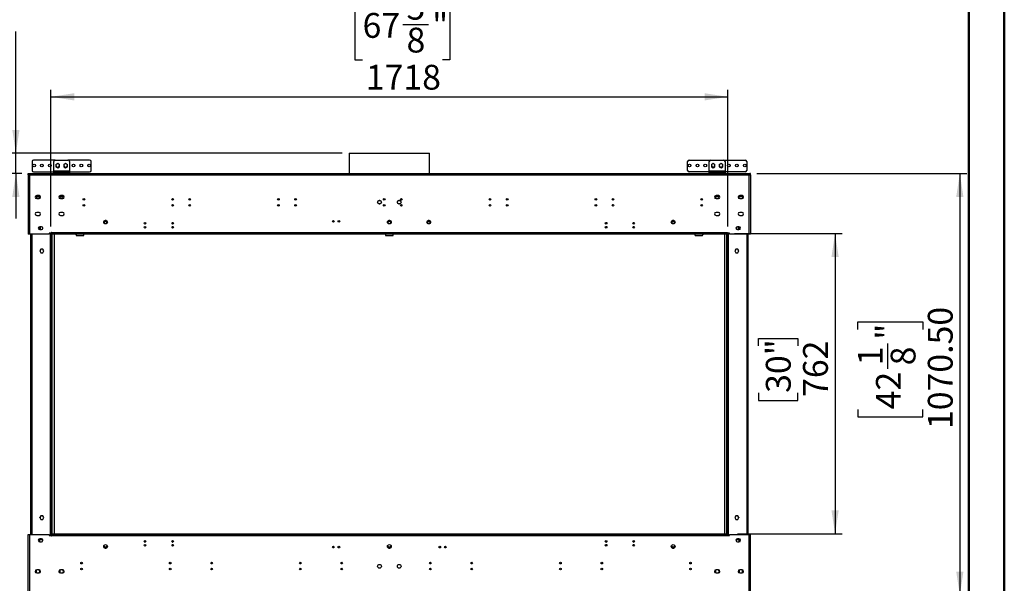
# Model space of a CAD drawing. Units: millimetres. Extents: x 1 to 3781, y 4 to 5350.
# Drawn here: x 1283 to 3781, y 2129 to 3559 of the extents above; entities that cross this region are included whole.
import ezdxf

# ---------------------------------------------------------------- set-up
doc = ezdxf.new("R2010")
doc.units = ezdxf.units.MM
doc.header["$LTSCALE"] = 18
doc.layers.add('FORMAT', color=7, linetype='Continuous')
doc.styles.add('SLDTEXTSTYLE0', font='TXT', dxfattribs={"width": 0.75})
doc.dimstyles.new('SLDDIMSTYLE2', dxfattribs={"dimtxt": 63, "dimasz": 59.436, "dimexe": 0, "dimexo": 0.0625, "dimgap": 15.75, "dimtad": 1, "dimrnd": 1e-09, "dimzin": 12, "dimdsep": 46, "dimtxsty": 'SLDTEXTSTYLE0', "dimsah": 1, "dimcen": 0.09, "dimadec": 0, "dimazin": 3, "dimtfac": 1, "dimtofl": 0, "dimtmove": 0, "dimatfit": 3, "dimfxl": 0, "dimfrac": 2, "dimtolj": 1, "dimtzin": 12, "dimarcsym": 0})
doc.dimstyles.new('SLDDIMSTYLE3', dxfattribs={"dimtxt": 63, "dimasz": 59.436, "dimexe": 0, "dimexo": 0.0625, "dimgap": 15.75, "dimtad": 1, "dimrnd": 1e-09, "dimzin": 4, "dimdsep": 46, "dimtxsty": 'SLDTEXTSTYLE0', "dimsah": 1, "dimcen": 0.09, "dimadec": 0, "dimazin": 1, "dimtfac": 1, "dimtofl": 0, "dimtmove": 0, "dimatfit": 3, "dimfxl": 0, "dimfrac": 2, "dimtolj": 1, "dimtzin": 12, "dimarcsym": 0})
doc.dimstyles.new('SLDDIMSTYLE4', dxfattribs={"dimtxt": 63, "dimasz": 59.436, "dimexe": 0, "dimexo": 0.0625, "dimgap": 15.75, "dimtad": 1, "dimdec": 0, "dimrnd": 1e-09, "dimzin": 12, "dimdsep": 46, "dimtxsty": 'SLDTEXTSTYLE0', "dimsah": 1, "dimcen": 0.09, "dimadec": 0, "dimazin": 3, "dimtfac": 1, "dimtdec": 0, "dimtofl": 0, "dimtmove": 0, "dimatfit": 3, "dimfxl": 0, "dimfrac": 2, "dimtolj": 1, "dimtzin": 12, "dimarcsym": 0})
doc.dimstyles.new('SLDDIMSTYLE5', dxfattribs={"dimtxt": 63, "dimasz": 59.436, "dimexe": 0, "dimexo": 0.0625, "dimgap": 15.75, "dimtad": 1, "dimdec": 0, "dimrnd": 1e-09, "dimzin": 12, "dimdsep": 46, "dimtxsty": 'SLDTEXTSTYLE0', "dimsah": 1, "dimcen": 0.09, "dimadec": 0, "dimazin": 3, "dimtfac": 1, "dimtdec": 0, "dimtmove": 0, "dimatfit": 0, "dimfxl": 0, "dimfrac": 2, "dimtolj": 1, "dimtzin": 12, "dimarcsym": 0})

# ---------------------------------------------------------------- blocks, each defined once
blk = doc.blocks.new('_D_4')
at = {"layer": 'FORMAT'}
for p, q in [((1288.8, 3169), (1221.5, 3169)), ((1239.5, 3169), (1239.5, 1997.5)), ((980.4, 2786.8), (980.4, 2806)), ((980.4, 2806), (1145.2, 2806)), ((1145.2, 2806), (1145.2, 2786.8)), ((1056.4, 2640.1), (1056.4, 2751.6)), ((980.4, 2537.7), (980.4, 2518.5)), ((1145.2, 2518.5), (1145.2, 2537.7)), ((980.4, 2518.5), (1145.2, 2518.5)), ((1302.7, 1997.5), (1221.5, 1997.5))]:
    blk.add_line(p, q, dxfattribs=at)
for points in [[(1239.5, 3169), (1230.3, 3109.5), (1248.6, 3109.5)], [(1239.5, 1997.5), (1248.6, 2056.9), (1230.3, 2056.9)]]:
    blk.add_solid(points, dxfattribs=at)
at = {"layer": 'FORMAT', "char_height": 63, "attachment_point": 1, "rotation": 90, "style": 'SLDTEXTSTYLE0'}
for s, insert in [('"', (1026.7, 2760.9)), ('1173', (1158.2, 2569.2)), ('16', (1064, 2649.3)), ('3', (980.7, 2672.6)), ('46', (1026.7, 2537.7))]:
    blk.add_mtext(s, dxfattribs=dict(at, insert=insert))
blk = doc.blocks.new('_D_5')
at = {"layer": 'FORMAT'}
for p, q in [((1273.7, 3220.3), (1273.7, 3529)), ((1079.4, 3467.3), (1079.4, 3486.5)), ((1079.4, 3486.5), (1179.4, 3486.5)), ((1179.4, 3486.5), (1179.4, 3467.3)), ((1079.4, 3394.8), (1079.4, 3375.6)), ((1079.4, 3375.6), (1179.4, 3375.6)), ((1179.4, 3375.6), (1179.4, 3394.8)), ((2101.9, 3220.3), (1255.7, 3220.3)), ((1273.7, 3169), (1273.7, 3220.3)), ((1288.8, 3169), (1255.7, 3169)), ((1273.7, 3169), (1273.7, 3054.7))]:
    blk.add_line(p, q, dxfattribs=at)
for points in [[(1273.7, 3220.3), (1282.8, 3279.7), (1264.5, 3279.7)], [(1273.7, 3169), (1264.5, 3109.5), (1282.8, 3109.5)]]:
    blk.add_solid(points, dxfattribs=at)
at = {"layer": 'FORMAT', "char_height": 63, "attachment_point": 1, "rotation": 90, "style": 'SLDTEXTSTYLE0'}
for s, insert in [('2"', (1098.2, 3394.8)), ('51', (1192.5, 3384.5))]:
    blk.add_mtext(s, dxfattribs=dict(at, insert=insert))
blk = doc.blocks.new('_D_6')
at = {"layer": 'FORMAT'}
for p, q in [((3153.6, 3169), (3686.6, 3169)), ((3668.6, 3169), (3668.6, 2099.5)), ((3409.5, 2773.1), (3409.5, 2792.3)), ((3409.5, 2792.3), (3574.3, 2792.3)), ((3574.3, 2792.3), (3574.3, 2773.1)), ((3485.5, 2672.9), (3485.5, 2737.9)), ((3409.5, 2570.5), (3409.5, 2551.3)), ((3409.5, 2551.3), (3574.3, 2551.3)), ((3574.3, 2551.3), (3574.3, 2570.5)), ((3153.6, 2099.5), (3686.6, 2099.5))]:
    blk.add_line(p, q, dxfattribs=at)
for points in [[(3668.6, 3169), (3659.4, 3109.5), (3677.7, 3109.5)], [(3668.6, 2099.5), (3677.7, 2158.9), (3659.4, 2158.9)]]:
    blk.add_solid(points, dxfattribs=at)
at = {"layer": 'FORMAT', "char_height": 63, "attachment_point": 1, "rotation": 90, "style": 'SLDTEXTSTYLE0'}
for s, insert in [('1070.50', (3587.4, 2520.5)), ('"', (3455.8, 2747.1)), ('1', (3409.8, 2682.1)), ('8', (3493.1, 2682.1)), ('42', (3455.8, 2570.5))]:
    blk.add_mtext(s, dxfattribs=dict(at, insert=insert))
blk = doc.blocks.new('_D_7')
at = {"layer": 'FORMAT'}
for p, q in [((2153.2, 3622.5), (2134, 3622.5)), ((2134, 3622.5), (2134, 3457.7)), ((2355.8, 3622.5), (2375, 3622.5)), ((2375, 3622.5), (2375, 3457.7)), ((2255.6, 3546.6), (2320.6, 3546.6)), ((2134, 3457.7), (2153.2, 3457.7)), ((2375, 3457.7), (2355.8, 3457.7)), ((1362.2, 3034.7), (1362.2, 3381.5)), ((3080.2, 3034.7), (3080.2, 3381.5)), ((1362.2, 3363.5), (3080.2, 3363.5))]:
    blk.add_line(p, q, dxfattribs=at)
for points in [[(1362.2, 3363.5), (1421.7, 3354.3), (1421.7, 3372.6)], [(3080.2, 3363.5), (3020.8, 3372.6), (3020.8, 3354.3)]]:
    blk.add_solid(points, dxfattribs=at)
at = {"layer": 'FORMAT', "char_height": 63, "attachment_point": 1, "style": 'SLDTEXTSTYLE0'}
for s, insert in [('5', (2264.8, 3622.3)), ('67', (2153.2, 3576.2)), ('"', (2329.8, 3576.2)), ('8', (2264.8, 3538.9)), ('1718', (2161.4, 3444.7))]:
    blk.add_mtext(s, dxfattribs=dict(at, insert=insert))
blk = doc.blocks.new('_D_8')
at = {"layer": 'FORMAT'}
for p, q in [((3096.7, 3016.7), (3370, 3016.7)), ((3352, 3016.7), (3352, 2254.7)), ((3157.7, 2731.4), (3157.7, 2750.6)), ((3157.7, 2750.6), (3257.8, 2750.6)), ((3257.8, 2750.6), (3257.8, 2731.4)), ((3157.7, 2612.3), (3157.7, 2593.1)), ((3257.8, 2593.1), (3257.8, 2612.3)), ((3157.7, 2593.1), (3257.8, 2593.1)), ((3104.7, 2254.7), (3370, 2254.7))]:
    blk.add_line(p, q, dxfattribs=at)
for points in [[(3352, 3016.7), (3342.9, 2957.3), (3361.2, 2957.3)], [(3352, 2254.7), (3361.2, 2314.2), (3342.9, 2314.2)]]:
    blk.add_solid(points, dxfattribs=at)
at = {"layer": 'FORMAT', "char_height": 63, "attachment_point": 1, "rotation": 90, "style": 'SLDTEXTSTYLE0'}
for s, insert in [('30"', (3176.5, 2612.3)), ('762', (3270.8, 2602))]:
    blk.add_mtext(s, dxfattribs=dict(at, insert=insert))

msp = doc.modelspace()

# ---------------------------------------------------------------- linework, layer by layer
at = {"color": 7, "linetype": 'Continuous', "lineweight": 50}
for p, q in [((3781.419, 3.866), (3781.419, 5349.866)), ((3691.419, 93.866), (3691.419, 5259.699))]:
    msp.add_line(p, q, dxfattribs=at)
at = {"color": 7, "linetype": 'Continuous', "lineweight": 25}
for p, q in [((1314.697, 3198.966), (1314.697, 3176.966)), ((1373.697, 3202.966), (1318.697, 3202.966)), ((1369.697, 3174.466), (1369.697, 3198.966)), ((1373.697, 3202.966), (1405.697, 3202.966)), ((1460.697, 3202.966), (1405.697, 3202.966)), ((1409.697, 3198.966), (1409.697, 3174.466)), ((1464.697, 3176.966), (1464.697, 3198.966)), ((2119.647, 3220.296), (2119.647, 3168.966)), ((2119.647, 3220.296), (2322.847, 3220.296)), ((2322.847, 3168.966), (2322.847, 3220.296)), ((2977.797, 3176.966), (2977.797, 3198.966)), ((2981.797, 3202.966), (3036.797, 3202.966)), ((3032.797, 3174.466), (3032.797, 3198.966)), ((3036.797, 3202.966), (3068.797, 3202.966)), ((3068.797, 3202.966), (3123.797, 3202.966)), ((3072.797, 3198.966), (3072.797, 3174.466)), ((3127.797, 3198.966), (3127.797, 3176.966)), ((1318.697, 3172.966), (1369.697, 3172.966)), ((1369.697, 3174.466), (1369.697, 3172.466)), ((1409.697, 3174.466), (1369.697, 3174.466)), ((1379.697, 3193.97), (1375.147, 3191.343)), ((1375.147, 3191.343), (1375.147, 3186.089)), ((1375.147, 3186.089), (1379.697, 3183.462)), ((1384.247, 3191.343), (1379.697, 3193.97)), ((1379.697, 3183.462), (1384.247, 3186.089)), ((1384.247, 3186.089), (1384.247, 3191.343)), ((1399.697, 3193.97), (1395.147, 3191.343)), ((1395.399, 3191.489), (1395.147, 3190.83)), ((1395.147, 3191.343), (1395.147, 3186.089)), ((1395.147, 3186.089), (1399.697, 3183.462)), ((1404.247, 3191.343), (1399.697, 3193.97)), ((1399.697, 3183.462), (1404.247, 3186.089)), ((1404.247, 3190.83), (1403.995, 3191.489)), ((1404.247, 3186.089), (1404.247, 3191.343)), ((1409.697, 3172.466), (1409.697, 3174.466)), ((1409.697, 3172.966), (1460.697, 3172.966)), ((3032.797, 3172.966), (2981.797, 3172.966)), ((3072.797, 3174.466), (3032.797, 3174.466)), ((3032.797, 3174.466), (3032.797, 3172.466)), ((3042.797, 3193.97), (3038.247, 3191.343)), ((3038.499, 3191.489), (3038.247, 3190.83)), ((3038.247, 3191.343), (3038.247, 3186.089)), ((3038.247, 3186.089), (3042.797, 3183.462)), ((3047.347, 3191.343), (3042.797, 3193.97)), ((3042.797, 3183.462), (3047.347, 3186.089)), ((3047.347, 3190.83), (3047.095, 3191.489)), ((3047.347, 3186.089), (3047.347, 3191.343)), ((3062.797, 3193.97), (3058.247, 3191.343)), ((3058.499, 3191.489), (3058.247, 3190.83)), ((3058.247, 3191.343), (3058.247, 3186.089)), ((3058.247, 3186.089), (3062.797, 3183.462)), ((3067.347, 3191.343), (3062.797, 3193.97)), ((3062.797, 3183.462), (3067.347, 3186.089)), ((3067.347, 3190.83), (3067.095, 3191.489)), ((3067.347, 3186.089), (3067.347, 3191.343)), ((3072.797, 3172.466), (3072.797, 3174.466)), ((3123.797, 3172.966), (3072.797, 3172.966)), ((1305.247, 3168.966), (1306.747, 3168.966)), ((1305.247, 3165.966), (1305.247, 3168.966)), ((1305.247, 3165.966), (1305.247, 3015.216)), ((1305.247, 3165.966), (1308.247, 3165.966)), ((1306.747, 3165.966), (1306.747, 3168.966)), ((1306.847, 3167.466), (1306.847, 3168.966)), ((1306.847, 3168.966), (1308.247, 3168.966)), ((1306.847, 3167.466), (1308.247, 3167.466)), ((1308.247, 3168.966), (3134.247, 3168.966)), ((1308.247, 3165.966), (1308.247, 3168.966)), ((1308.247, 3165.966), (1308.247, 3015.216)), ((1308.247, 3165.966), (3134.247, 3165.966)), ((1369.697, 3170.466), (1369.697, 3172.466)), ((1369.697, 3172.466), (1373.697, 3172.466)), ((1373.697, 3170.466), (1369.697, 3170.466)), ((1373.697, 3172.466), (1373.697, 3170.466)), ((1373.697, 3172.466), (1405.697, 3172.466)), ((1373.697, 3170.466), (1405.697, 3170.466)), ((1405.697, 3170.466), (1405.697, 3172.466)), ((1405.697, 3172.466), (1409.697, 3172.466)), ((1409.697, 3170.466), (1405.697, 3170.466)), ((1409.697, 3172.466), (1409.697, 3170.466)), ((3032.797, 3170.466), (3032.797, 3172.466)), ((3032.797, 3172.466), (3036.797, 3172.466)), ((3036.797, 3170.466), (3032.797, 3170.466)), ((3036.797, 3172.466), (3036.797, 3170.466)), ((3036.797, 3172.466), (3068.797, 3172.466)), ((3036.797, 3170.466), (3068.797, 3170.466)), ((3068.797, 3170.466), (3068.797, 3172.466)), ((3068.797, 3172.466), (3072.797, 3172.466)), ((3072.797, 3170.466), (3068.797, 3170.466)), ((3072.797, 3172.466), (3072.797, 3170.466)), ((3134.247, 3168.966), (3134.247, 3165.966)), ((3134.247, 3168.966), (3135.647, 3168.966)), ((3134.247, 3167.466), (3135.647, 3167.466)), ((3134.247, 3015.216), (3134.247, 3165.966)), ((3134.247, 3165.966), (3137.247, 3165.966)), ((3135.647, 3167.466), (3135.647, 3168.966)), ((3137.247, 3168.966), (3135.747, 3168.966)), ((3135.747, 3165.966), (3135.747, 3168.966)), ((3137.247, 3165.966), (3137.247, 3168.966)), ((3137.247, 3165.966), (3137.247, 3015.216)), ((1324.243, 3108.969), (1326.406, 3112.715)), ((1326.409, 3105.217), (1324.243, 3108.969)), ((1324.647, 3109.669), (1334.347, 3109.669)), ((1324.821, 3109.969), (1334.174, 3109.969)), ((1325.687, 3111.469), (1333.308, 3111.469)), ((1332.497, 3112.716), (1326.497, 3112.716)), ((1326.497, 3105.216), (1332.497, 3105.216)), ((1334.751, 3108.969), (1332.585, 3105.217)), ((1332.588, 3112.715), (1334.751, 3108.969)), ((1384.765, 3109.669), (1394.229, 3109.669)), ((1394.225, 3109.716), (1384.769, 3109.716)), ((1384.794, 3109.923), (1386.406, 3112.715)), ((1384.821, 3109.969), (1394.174, 3109.969)), ((1385.797, 3106.277), (1385.067, 3107.542)), ((1385.687, 3111.469), (1393.308, 3111.469)), ((1392.497, 3112.716), (1386.497, 3112.716)), ((1386.497, 3105.216), (1392.497, 3105.216)), ((1392.588, 3112.715), (1394.2, 3109.923)), ((1393.927, 3107.542), (1393.197, 3106.277)), ((2192.645, 3099.077), (2191.969, 3097.905)), ((2196.924, 3100.766), (2195.571, 3100.766)), ((2200.526, 3097.905), (2199.849, 3099.077)), ((2242.645, 3099.077), (2241.969, 3097.905)), ((2246.924, 3100.766), (2245.571, 3100.766)), ((2250.526, 3097.905), (2249.849, 3099.077)), ((3057.729, 3109.669), (3048.265, 3109.669)), ((3057.725, 3109.716), (3048.269, 3109.716)), ((3048.294, 3109.923), (3049.906, 3112.715)), ((3057.674, 3109.969), (3048.321, 3109.969)), ((3049.297, 3106.277), (3048.567, 3107.542)), ((3049.187, 3111.469), (3056.808, 3111.469)), ((3055.997, 3112.716), (3049.997, 3112.716)), ((3049.997, 3105.216), (3055.997, 3105.216)), ((3056.088, 3112.715), (3057.7, 3109.923)), ((3057.427, 3107.542), (3056.697, 3106.277)), ((3107.743, 3108.969), (3109.906, 3112.715)), ((3109.909, 3105.217), (3107.743, 3108.969)), ((3117.847, 3109.669), (3108.147, 3109.669)), ((3117.674, 3109.969), (3108.321, 3109.969)), ((3116.808, 3111.469), (3109.187, 3111.469)), ((3115.997, 3112.716), (3109.997, 3112.716)), ((3109.997, 3105.216), (3115.997, 3105.216)), ((3118.251, 3108.969), (3116.085, 3105.217)), ((3116.088, 3112.715), (3118.251, 3108.969)), ((2191.969, 3094.527), (2192.645, 3093.355)), ((2195.571, 3091.666), (2196.924, 3091.666)), ((2199.849, 3093.355), (2200.526, 3094.527)), ((2241.969, 3094.527), (2242.645, 3093.355)), ((2245.571, 3091.666), (2246.924, 3091.666)), ((2249.849, 3093.355), (2250.526, 3094.527)), ((2787.473, 3089.885), (2786.662, 3088.466)), ((1332.497, 3070.216), (1326.497, 3070.216)), ((1326.497, 3062.716), (1332.497, 3062.716)), ((1392.497, 3070.216), (1386.497, 3070.216)), ((1386.497, 3062.716), (1392.497, 3062.716)), ((3055.997, 3070.216), (3049.997, 3070.216)), ((3049.997, 3062.716), (3055.997, 3062.716)), ((3115.997, 3070.216), (3109.997, 3070.216)), ((3109.997, 3062.716), (3115.997, 3062.716)), ((1334.642, 3033.966), (1332.697, 3032.843)), ((1332.697, 3032.843), (1332.697, 3027.589)), ((1332.697, 3027.589), (1334.642, 3026.466)), ((1338.247, 3033.966), (1334.247, 3033.966)), ((1334.247, 3026.466), (1338.247, 3026.466)), ((1335.247, 3033.966), (1335.247, 3026.466)), ((1341.797, 3029.008), (1341.797, 3031.424)), ((1497.258, 3044.794), (1497.247, 3044.506)), ((2325.247, 3044.506), (2325.237, 3044.794)), ((2945.247, 3044.506), (2945.237, 3044.794)), ((3100.697, 3031.424), (3100.697, 3029.008)), ((3108.247, 3033.966), (3104.247, 3033.966)), ((3104.247, 3026.466), (3108.247, 3026.466)), ((3107.247, 3026.466), (3107.247, 3033.966)), ((3109.797, 3032.843), (3107.852, 3033.966)), ((3107.852, 3026.466), (3109.797, 3027.589)), ((3109.797, 3027.589), (3109.797, 3032.843)), ((1308.247, 3015.216), (1305.247, 3015.216)), ((1358.497, 3015.216), (1308.247, 3015.216)), ((1310.747, 3015.216), (1310.747, 2253.219)), ((1362.997, 3017.716), (1358.497, 3017.716)), ((1358.497, 3017.716), (1358.497, 3015.216)), ((1360.747, 3017.716), (1360.747, 3016.716)), ((1360.747, 3016.716), (1360.747, 2251.716)), ((1362.247, 3016.716), (1360.747, 3016.716)), ((1361.247, 3016.716), (1361.247, 3017.716)), ((1362.247, 2251.716), (1362.247, 3016.716)), ((1363.747, 3016.716), (1362.247, 3016.716)), ((1363.747, 3018.966), (1362.997, 3018.966)), ((1362.997, 3018.966), (1362.997, 3017.716)), ((1363.747, 3018.216), (1363.747, 3018.966)), ((3078.747, 3018.216), (1363.747, 3018.216)), ((1363.747, 3018.216), (1363.747, 3016.716)), ((1363.747, 2251.716), (1363.747, 3016.716)), ((1363.747, 3015.216), (1363.747, 3016.716)), ((3078.747, 3016.716), (1363.747, 3016.716)), ((3078.747, 3015.216), (1363.747, 3015.216)), ((1364.447, 3015.216), (1364.447, 2254.719)), ((1371.247, 2254.719), (1371.247, 3015.216)), ((1426.247, 3013.216), (1426.247, 3015.216)), ((1428.247, 3011.216), (1444.247, 3011.216)), ((1446.247, 3013.216), (1446.247, 3015.216)), ((2211.247, 3015.216), (2211.247, 3013.216)), ((2213.247, 3011.216), (2229.247, 3011.216)), ((2231.247, 3013.216), (2231.247, 3015.216)), ((2996.247, 3015.216), (2996.247, 3013.216)), ((2998.247, 3011.216), (3014.247, 3011.216)), ((3016.247, 3015.216), (3016.247, 3013.216)), ((3071.247, 3015.216), (3071.247, 2254.719)), ((3078.047, 2254.719), (3078.047, 3015.216)), ((3079.497, 3018.966), (3078.747, 3018.966)), ((3078.747, 3018.966), (3078.747, 3018.216)), ((3078.747, 3016.716), (3078.747, 3018.216)), ((3080.247, 3016.716), (3078.747, 3016.716)), ((3078.747, 3015.216), (3078.747, 3016.716)), ((3078.747, 3015.216), (3078.747, 2253.219)), ((3079.497, 3017.716), (3079.497, 3018.966)), ((3083.997, 3017.716), (3079.497, 3017.716)), ((3080.247, 3016.716), (3080.247, 2251.716)), ((3081.747, 3016.716), (3080.247, 3016.716)), ((3081.247, 3017.716), (3081.247, 3016.716)), ((3081.747, 3017.716), (3081.747, 3016.716)), ((3081.747, 2251.716), (3081.747, 3016.716)), ((3083.997, 3015.216), (3083.997, 3017.716)), ((3134.247, 3015.216), (3083.997, 3015.216)), ((3131.747, 2253.219), (3131.747, 3015.216)), ((3137.247, 3015.216), (3134.247, 3015.216)), ((1337.07, 2977.066), (1334.443, 2972.516)), ((1335.247, 2973.909), (1335.247, 2971.124)), ((1342.324, 2977.066), (1337.07, 2977.066)), ((1344.951, 2972.516), (1342.324, 2977.066)), ((3100.17, 2977.066), (3097.543, 2972.516)), ((3105.424, 2977.066), (3100.17, 2977.066)), ((3108.051, 2972.516), (3105.424, 2977.066)), ((3107.247, 2971.124), (3107.247, 2973.909)), ((1334.443, 2972.516), (1337.07, 2967.966)), ((1337.07, 2967.966), (1342.324, 2967.966)), ((1342.324, 2967.966), (1344.951, 2972.516)), ((3097.543, 2972.516), (3100.17, 2967.966)), ((3100.17, 2967.966), (3105.424, 2967.966)), ((3105.424, 2967.966), (3108.051, 2972.516)), ((1337.07, 2300.466), (1334.443, 2295.916)), ((1342.324, 2300.466), (1337.07, 2300.466)), ((1344.951, 2295.916), (1342.324, 2300.466)), ((3100.17, 2300.466), (3097.543, 2295.916)), ((3105.424, 2300.466), (3100.17, 2300.466)), ((3108.051, 2295.916), (3105.424, 2300.466)), ((1334.443, 2295.916), (1337.07, 2291.366)), ((1334.747, 2295.39), (1334.747, 2296.443)), ((1335.247, 2297.309), (1335.247, 2294.524)), ((1337.07, 2291.366), (1342.324, 2291.366)), ((1342.324, 2291.366), (1344.951, 2295.916)), ((3097.543, 2295.916), (3100.17, 2291.366)), ((3100.17, 2291.366), (3105.424, 2291.366)), ((3105.424, 2291.366), (3108.051, 2295.916)), ((3107.247, 2294.524), (3107.247, 2297.309)), ((3107.747, 2296.443), (3107.747, 2295.39)), ((1305.247, 2102.469), (1305.247, 2253.219)), ((1305.247, 2253.219), (1308.247, 2253.219)), ((1308.247, 2253.219), (1308.247, 2102.469)), ((1308.247, 2253.219), (1358.497, 2253.219)), ((1358.497, 2253.219), (1358.497, 2250.719)), ((1358.497, 2250.719), (1362.997, 2250.719)), ((1360.747, 2251.716), (1362.247, 2251.716)), ((1360.747, 2250.719), (1360.747, 2251.716)), ((1362.247, 2251.716), (1363.747, 2251.716)), ((1362.997, 2250.719), (1362.997, 2249.469)), ((1362.997, 2249.469), (1363.747, 2249.469)), ((1365.747, 2254.719), (1363.747, 2254.719)), ((1363.747, 2253.219), (1363.747, 2251.719)), ((1363.747, 2253.219), (3078.747, 2253.219)), ((1363.747, 2251.719), (3078.747, 2251.719)), ((1363.747, 2251.716), (1363.747, 2250.219)), ((1363.747, 2250.219), (3078.747, 2250.219)), ((1363.747, 2249.469), (1363.747, 2250.219)), ((1365.747, 2253.219), (1365.747, 2254.719)), ((1365.747, 2254.719), (3076.747, 2254.719)), ((1365.747, 2253.219), (3076.747, 2253.219)), ((3076.747, 2253.219), (3076.747, 2254.719)), ((3078.747, 2254.719), (3076.747, 2254.719)), ((3078.747, 2253.219), (3078.747, 2251.719)), ((3078.747, 2251.719), (3078.747, 2251.716)), ((3078.747, 2250.219), (3078.747, 2251.716)), ((3078.747, 2251.716), (3080.247, 2251.716)), ((3078.747, 2250.219), (3078.747, 2249.469)), ((3078.747, 2249.469), (3079.497, 2249.469)), ((3079.497, 2249.469), (3079.497, 2250.719)), ((3079.497, 2250.719), (3083.997, 2250.719)), ((3080.247, 2251.716), (3081.747, 2251.716)), ((3081.747, 2250.719), (3081.747, 2251.716)), ((3083.997, 2250.719), (3083.997, 2253.219)), ((3083.997, 2253.219), (3134.247, 2253.219)), ((3134.247, 2102.469), (3134.247, 2253.219)), ((3134.247, 2253.219), (3137.247, 2253.219)), ((3137.247, 2102.469), (3137.247, 2253.219)), ((1334.647, 2241.969), (1332.697, 2240.843)), ((1332.697, 2240.843), (1332.697, 2235.589)), ((1332.697, 2235.589), (1334.637, 2234.469)), ((1338.247, 2241.969), (1334.247, 2241.969)), ((1334.247, 2234.469), (1338.247, 2234.469)), ((1334.747, 2234.469), (1334.747, 2241.969)), ((1338.247, 2240.176), (1341.446, 2240.176)), ((1341.797, 2237.011), (1341.797, 2239.427)), ((1603.323, 2235.401), (1599.171, 2235.401)), ((1602.882, 2234.401), (1599.612, 2234.401)), ((1600.607, 2233.719), (1601.887, 2233.719)), ((1673.323, 2235.401), (1669.171, 2235.401)), ((1672.882, 2234.401), (1669.612, 2234.401)), ((1670.607, 2233.719), (1671.887, 2233.719)), ((2773.323, 2235.401), (2769.171, 2235.401)), ((2772.882, 2234.401), (2769.612, 2234.401)), ((2770.607, 2233.719), (2771.887, 2233.719)), ((2843.323, 2235.401), (2839.171, 2235.401)), ((2842.882, 2234.401), (2839.612, 2234.401)), ((2840.607, 2233.719), (2841.887, 2233.719)), ((3100.697, 2239.427), (3100.697, 2237.011)), ((3101.048, 2240.176), (3104.247, 2240.176)), ((3108.247, 2241.969), (3104.247, 2241.969)), ((3104.247, 2234.469), (3108.247, 2234.469)), ((3107.747, 2241.969), (3107.747, 2234.469)), ((3109.797, 2240.843), (3107.847, 2241.969)), ((3107.857, 2234.469), (3109.797, 2235.589)), ((3109.797, 2235.589), (3109.797, 2240.843)), ((1325.219, 2161.158), (1325.895, 2162.33)), ((1325.895, 2156.608), (1325.219, 2157.78)), ((1332.497, 2163.219), (1326.497, 2163.219)), ((1326.497, 2155.719), (1332.497, 2155.719)), ((1333.099, 2162.33), (1333.776, 2161.158)), ((1333.776, 2157.78), (1333.099, 2156.608)), ((1385.219, 2161.158), (1385.895, 2162.33)), ((1385.895, 2156.608), (1385.219, 2157.78)), ((1392.497, 2163.219), (1386.497, 2163.219)), ((1386.497, 2155.719), (1392.497, 2155.719)), ((1393.099, 2162.33), (1393.776, 2161.158)), ((1393.776, 2157.78), (1393.099, 2156.608)), ((3049.395, 2162.33), (3048.719, 2161.158)), ((3048.719, 2157.78), (3049.395, 2156.608)), ((3055.997, 2163.219), (3049.997, 2163.219)), ((3049.997, 2155.719), (3055.997, 2155.719)), ((3057.276, 2161.158), (3056.599, 2162.33)), ((3056.599, 2156.608), (3057.276, 2157.78)), ((3109.395, 2162.33), (3108.719, 2161.158)), ((3108.719, 2157.78), (3109.395, 2156.608)), ((3115.997, 2163.219), (3109.997, 2163.219)), ((3109.997, 2155.719), (3115.997, 2155.719)), ((3117.276, 2161.158), (3116.599, 2162.33)), ((3116.599, 2156.608), (3117.276, 2157.78))]:
    msp.add_line(p, q, dxfattribs=at)
at = {"color": 8, "linetype": 'Continuous', "lineweight": 25}
for p, q in [((1499.86, 3050.216), (1502.634, 3050.216)), ((2219.86, 3050.216), (2222.634, 3050.216)), ((2319.86, 3050.216), (2322.634, 3050.216)), ((2939.86, 3050.216), (2942.634, 3050.216)), ((1313.747, 3015.216), (1313.747, 2253.219)), ((1362.747, 3016.716), (1362.747, 3017.716)), ((1365.647, 2254.719), (1365.647, 3015.216)), ((3076.847, 3015.216), (3076.847, 2254.719)), ((3079.747, 3017.716), (3079.747, 3016.716)), ((3128.747, 2253.219), (3128.747, 3015.216)), ((1499.86, 2218.219), (1502.634, 2218.219)), ((2219.86, 2218.219), (2222.634, 2218.219)), ((2939.86, 2218.219), (2942.634, 2218.219)), ((1333.747, 2161.208), (1333.747, 2157.73)), ((3108.747, 2157.73), (3108.747, 2161.208))]:
    msp.add_line(p, q, dxfattribs=at)
at = {"color": 7, "linetype": 'Continuous', "lineweight": 25, "flags": 128}
for points in [[(1375.399, 3191.489), (1375.221, 3191.057), (1375.147, 3190.83)], [(1384.247, 3190.83), (1384.173, 3191.057), (1383.995, 3191.489)], [(2519.233, 3086.377), (2518.666, 3087.776), (2518.206, 3088.709)], [(1497.247, 3044.506), (1497.425, 3043.327), (1497.925, 3042.278)], [(2324.569, 3042.278), (2325.069, 3043.327), (2325.247, 3044.506)], [(2944.569, 3042.278), (2945.069, 3043.327), (2945.247, 3044.506)]]:
    msp.add_lwpolyline(points, dxfattribs=at)
at = {"color": 7, "linetype": 'Continuous', "lineweight": 25}
for centre, radius in [((1319.697, 3189.466), 3.5), ((1339.697, 3189.466), 3.5), ((1359.697, 3189.466), 3.5), ((1419.697, 3189.466), 3.5), ((1439.697, 3189.466), 3.5), ((1459.697, 3189.466), 3.5), ((2982.797, 3189.466), 3.5), ((3002.797, 3189.466), 3.5), ((3022.797, 3189.466), 3.5), ((3082.797, 3189.466), 3.5), ((3102.797, 3189.466), 3.5), ((3122.797, 3189.466), 3.5), ((1446.247, 3103.216), 2.1), ((1671.247, 3103.216), 2.1), ((1714.747, 3103.216), 2.1), ((1939.747, 3103.216), 2.1), ((1983.247, 3103.216), 2.1), ((2196.247, 3096.173), 4.75), ((2196.247, 3096.216), 4.6), ((2208.247, 3103.216), 2.1), ((2246.247, 3096.173), 4.75), ((2246.247, 3096.216), 4.6), ((2251.747, 3103.216), 2.1), ((2476.747, 3103.216), 2.1), ((2520.247, 3103.216), 2.1), ((2745.247, 3103.216), 2.1), ((2788.747, 3103.216), 2.1), ((3013.747, 3103.216), 2.1), ((1446.247, 3088.216), 2.1), ((1671.247, 3088.216), 2.1), ((1714.747, 3088.216), 2.1), ((1939.747, 3088.216), 2.1), ((1983.247, 3088.216), 2.1), ((2208.247, 3088.216), 2.1), ((2251.747, 3088.216), 2.1), ((2476.747, 3088.216), 2.1), ((2520.247, 3088.216), 2.1), ((2745.247, 3088.216), 2.1), ((2788.747, 3088.216), 2.1), ((3013.747, 3088.216), 2.1), ((1501.247, 3045.673), 4.75), ((2079.247, 3047.546), 2.1), ((2093.247, 3047.546), 2.1), ((2221.247, 3045.673), 4.75), ((2321.247, 3045.673), 4.75), ((2941.247, 3045.673), 4.75), ((1601.247, 3042.716), 2.1), ((1601.247, 3032.716), 2.1), ((1671.247, 3042.716), 2.1), ((1671.247, 3032.716), 2.1), ((2771.247, 3042.716), 2.1), ((2771.247, 3032.716), 2.1), ((2841.247, 3042.716), 2.1), ((2841.247, 3032.716), 2.1), ((1501.247, 2222.762), 4.75), ((1601.247, 2235.719), 2.1), ((1601.247, 2225.719), 2.1), ((1671.247, 2235.719), 2.1), ((1671.247, 2225.719), 2.1), ((2221.247, 2222.762), 4.75), ((2771.247, 2235.719), 2.1), ((2771.247, 2225.719), 2.1), ((2841.247, 2235.719), 2.1), ((2841.247, 2225.719), 2.1), ((2941.247, 2222.762), 4.75), ((2079.247, 2220.889), 2.1), ((2093.247, 2220.889), 2.1), ((2349.247, 2220.889), 2.1), ((2363.247, 2220.889), 2.1), ((1440.247, 2180.219), 2.1), ((1665.247, 2180.219), 2.1), ((1770.247, 2180.219), 2.1), ((1995.247, 2180.219), 2.1), ((2100.247, 2180.219), 2.1), ((2196.247, 2172.262), 4.75), ((2246.247, 2172.262), 4.75), ((2325.247, 2180.219), 2.1), ((2430.247, 2180.219), 2.1), ((2655.247, 2180.219), 2.1), ((2760.247, 2180.219), 2.1), ((2985.247, 2180.219), 2.1), ((1440.247, 2165.219), 2.1), ((1665.247, 2165.219), 2.1), ((1770.247, 2165.219), 2.1), ((1995.247, 2165.219), 2.1), ((2100.247, 2165.219), 2.1), ((2325.247, 2165.219), 2.1), ((2430.247, 2165.219), 2.1), ((2655.247, 2165.219), 2.1), ((2760.247, 2165.219), 2.1), ((2985.247, 2165.219), 2.1)]:
    msp.add_circle(centre, radius, dxfattribs=at)
for centre, radius, start, end in [((1318.697, 3198.966), 4, 90, 180), ((1373.697, 3198.966), 4, 90, 180), ((1405.697, 3198.966), 4, 0, 90), ((1460.697, 3198.966), 4, 0, 90), ((2981.797, 3198.966), 4, 90, 180), ((3036.797, 3198.966), 4, 90, 180), ((3068.797, 3198.966), 4, 0, 90), ((3123.797, 3198.966), 4, 0, 90), ((1318.697, 3176.966), 4, 180, 270), ((1379.697, 3189.466), 4.75, 196.68559, 270), ((1379.697, 3189.466), 4.75, 270, 343.31441), ((1399.697, 3189.466), 4.75, 196.68559, 343.31441), ((1460.697, 3176.966), 4, 270, 0), ((2981.797, 3176.966), 4, 180, 270), ((3042.797, 3189.466), 4.75, 196.68559, 343.31441), ((3062.797, 3189.466), 4.75, 196.68559, 343.31441), ((3123.797, 3176.966), 4, 270, 0), ((1326.497, 3108.966), 3.75, 90, 270), ((1332.497, 3108.966), 3.75, 270, 90), ((1386.497, 3108.966), 3.75, 90, 270), ((1389.497, 3109.256), 4.75, 133.409691, 180), ((1389.497, 3109.256), 4.75, 180, 238.268961), ((1389.497, 3109.256), 4.75, 301.731039, 46.590299), ((1392.497, 3108.966), 3.75, 270, 90), ((3049.997, 3108.966), 3.75, 90, 270), ((3052.997, 3109.256), 4.75, 133.409651, 238.268961), ((3052.997, 3109.256), 4.75, 301.731039, 0), ((3055.997, 3108.966), 3.75, 270, 90), ((3052.997, 3109.256), 4.75, 0, 46.590328), ((3109.997, 3108.966), 3.75, 90, 270), ((3115.997, 3108.966), 3.75, 270, 90), ((1326.497, 3066.466), 3.75, 90, 270), ((1332.497, 3066.466), 3.75, 270, 90), ((1386.497, 3066.466), 3.75, 90, 270), ((1392.497, 3066.466), 3.75, 270, 90), ((3049.997, 3066.466), 3.75, 90, 270), ((3055.997, 3066.466), 3.75, 270, 90), ((3109.997, 3066.466), 3.75, 90, 270), ((3115.997, 3066.466), 3.75, 270, 90), ((1334.247, 3030.216), 3.75, 90, 270), ((1338.247, 3030.216), 3.75, 270, 90), ((1501.247, 3042.216), 4.75, 21.340277, 158.659723), ((1501.247, 3044.506), 4, 326.153278, 4.126907), ((2221.247, 3042.216), 4.75, 21.34027, 158.65973), ((2321.247, 3042.216), 4.75, 21.34027, 158.65973), ((2321.247, 3044.506), 4, 175.873138, 213.846615), ((2941.247, 3042.216), 4.75, 21.340266, 158.659734), ((2941.247, 3044.506), 4, 175.87315, 213.846788), ((3104.247, 3030.216), 3.75, 90, 270), ((3108.247, 3030.216), 3.75, 270, 90), ((1428.247, 3013.216), 2, 180, 270), ((1444.247, 3013.216), 2, 270, 0), ((2213.247, 3013.216), 2, 180, 270), ((2229.247, 3013.216), 2, 270, 360), ((2998.247, 3013.216), 2, 180, 270), ((3014.247, 3013.216), 2, 270, 0), ((1334.247, 2238.219), 3.75, 90, 270), ((1338.247, 2243.176), 3, 203.726355, 270), ((1338.247, 2238.219), 3.75, 270, 90), ((1501.247, 2226.219), 4.75, 201.340266, 338.659734), ((2221.247, 2226.219), 4.75, 201.34027, 338.65973), ((2941.247, 2226.219), 4.75, 201.340266, 338.659734), ((3104.247, 2238.219), 3.75, 90, 270), ((3104.247, 2243.176), 3, 270, 336.273645), ((3108.247, 2238.219), 3.75, 270, 90), ((2349.247, 2222.049), 2.1, 196.032971, 270), ((2349.247, 2222.049), 2.1, 270, 343.967029), ((2363.247, 2222.049), 2.1, 196.032971, 270), ((2363.247, 2222.049), 2.1, 270, 343.967029), ((1326.497, 2159.469), 3.75, 90, 270), ((1329.497, 2159.469), 4.6, 125.391137, 234.608863), ((1329.497, 2159.469), 4.6, 305.391137, 54.608863), ((1332.497, 2159.469), 3.75, 270, 90), ((1386.497, 2159.469), 3.75, 90, 270), ((1389.497, 2159.469), 4.6, 125.391137, 234.608863), ((1389.497, 2159.469), 4.6, 305.391137, 54.608863), ((1392.497, 2159.469), 3.75, 270, 90), ((3049.997, 2159.469), 3.75, 90, 270), ((3052.997, 2159.469), 4.6, 125.391137, 234.608863), ((3052.997, 2159.469), 4.6, 305.391137, 54.608863), ((3055.997, 2159.469), 3.75, 270, 90), ((3109.997, 2159.469), 3.75, 90, 270), ((3112.997, 2159.469), 4.6, 125.391137, 234.608863), ((3112.997, 2159.469), 4.6, 305.391137, 54.608863), ((3115.997, 2159.469), 3.75, 270, 90)]:
    msp.add_arc(centre, radius, start, end, dxfattribs=at)

# ---------------------------------------------------------------- dimensions: what is measured, and where the dimension line sits
at = {"layer": 'FORMAT'}
dim = msp.add_linear_dim(base=(3080.247, 3363.477), p1=(1362.247, 3016.716), p2=(3080.247, 3016.716), dimstyle='SLDDIMSTYLE2', dxfattribs=at)
dim.commit()
dim.dimension.update_dxf_attribs({"geometry": '_D_7', "text_midpoint": (2254.526, 3363.477), "dimtype": 160})
for base, p1, p2, dimstyle, picture, middle in [((1273.67, 3220.296), (1306.847, 3168.966), (2119.947, 3220.296), 'SLDDIMSTYLE5', '_D_5', (1273.67, 3431.039)), ((1239.461, 1997.469), (1306.847, 3168.966), (1320.747, 1997.469), 'SLDDIMSTYLE4', '_D_4', (1239.461, 2662.285)), ((3668.578, 2099.469), (3135.647, 3168.966), (3135.647, 2099.469), 'SLDDIMSTYLE3', '_D_6', (3668.578, 2671.817)), ((3352.02, 2254.719), (3078.747, 3016.716), (3086.747, 2254.719), 'SLDDIMSTYLE2', '_D_8', (3352.02, 2671.817))]:
    dim = msp.add_linear_dim(base=base, p1=p1, p2=p2, angle=90, dimstyle=dimstyle, dxfattribs=at)
    dim.commit()
    dim.dimension.update_dxf_attribs({"geometry": picture, "text_midpoint": middle, "dimtype": 160})

doc.saveas('drawing.dxf')
